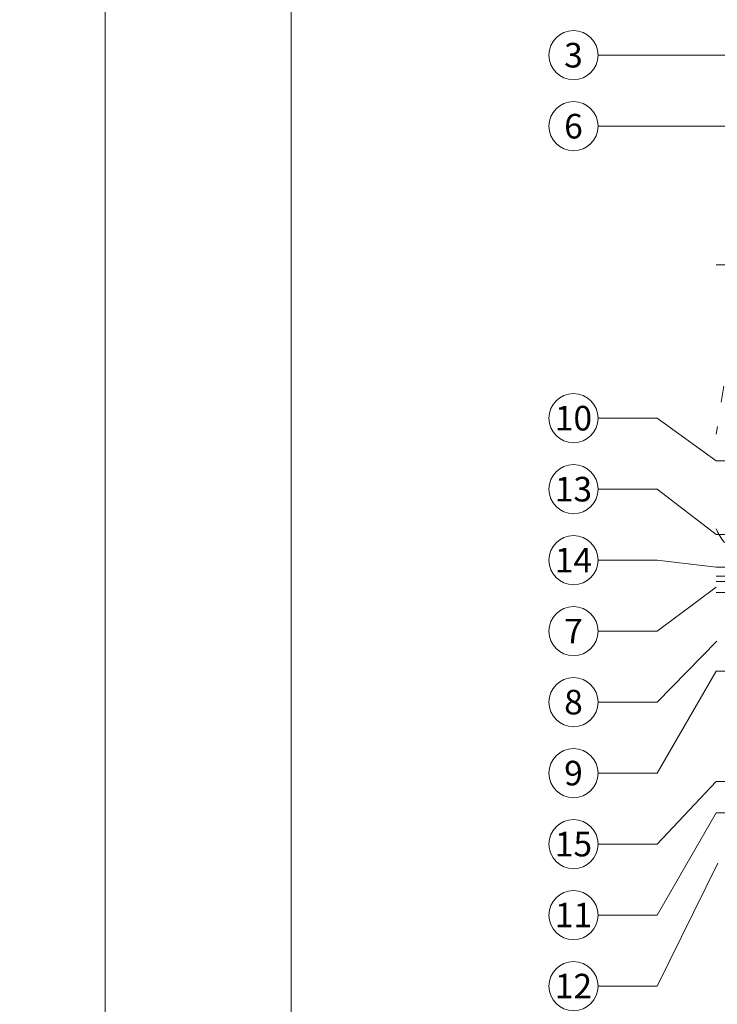
# Model space of a CAD drawing. Units: millimetres. Extents: x -1685 to 10728, y 4 to 6486.
# Drawn here: x 5746 to 5873, y 196 to 376 of the extents above; entities that cross this region are included whole.
import ezdxf

# ---------------------------------------------------------------- set-up
doc = ezdxf.new("R2010")
doc.units = ezdxf.units.MM
doc.linetypes.add('ACAD_ISO03W100', pattern=[30, 12, -18])
doc.layers.get('Defpoints').update_dxf_attribs({"lineweight": 5})
doc.layers.add('Blattrahmen_innen', color=251, linetype='Continuous', lineweight=5, true_color=0x696969)
for name, color, linetype, lineweight in [('Dämmung', 30, 'Continuous', 5), ('Legende', 251, 'Continuous', 5), ('Profil-T', 1, 'Continuous', 13)]:
    doc.layers.add(name, color=color, linetype=linetype, lineweight=lineweight)
doc.layers.add('Text_DE', color=7, linetype='Continuous')
doc.styles.add('Text-H1.9', font='arial.ttf', dxfattribs={"height": 1.9})
doc.styles.add('Text-H5', font='arial.ttf', dxfattribs={"height": 5})

# ---------------------------------------------------------------- blocks, each defined once
blk = doc.blocks.new('A$C64052E27')
at = {"layer": 'Profil-T'}
for points in [[(-91, 0), (-47.33, 0)], [(47.33, 0), (91, 0)], [(-91, -58), (91, -58)], [(-91, -60), (91, -60)]]:
    blk.add_lwpolyline(points, dxfattribs=at)
at = {"layer": 'Profil-T', "linetype": 'ACAD_ISO03W100', "ltscale": 0.25}
blk.add_lwpolyline([(-47.33, 0), (47.33, 0)], dxfattribs=at)
blk = doc.blocks.new('A$C04379678')
at = {"layer": 'Dämmung'}
for p, q in [((-168.55, 107.96), (-176.91, 57)), ((-159.36, 57), (-167.73, 107.96)), ((-137.69, 107.96), (-146.05, 57)), ((-135, 96.56), (-136.87, 107.96)), ((-135, 96.56), (-136.87, 107.96)), ((-45.13, 107.96), (-47, 100.01)), ((-45.13, 107.96), (-47, 100.01)), ((-35.95, 57), (-44.31, 107.96)), ((-14.27, 107.96), (-20.25, 71.55)), ((-5.09, 57), (-13.45, 107.96))]:
    blk.add_line(p, q, dxfattribs=at)
at = {"layer": 'Dämmung', "linetype": 'ACAD_ISO03W100', "ltscale": 0.25}
for p, q in [((-176.91, 57), (-182, 25.98)), ((-153.12, 18.96), (-159.36, 57)), ((-146.05, 57), (-152.3, 18.96)), ((-29.7, 18.96), (-35.95, 57)), ((0, 25.98), (-5.09, 57))]:
    blk.add_line(p, q, dxfattribs=at)
for points in [[(-29.75, 0), (-182, 0)], [(0, 0), (-20.25, 0)]]:
    blk.add_lwpolyline(points, dxfattribs=at)
at = {"layer": 'Dämmung'}
for centre, start, end in [((-183.56, 111.49), 346.7595, 84.1879), ((-152.71, 111.49), 346.7595, 193.2405), ((-29.29, 111.49), 91.7019, 193.2405), ((1.56, 111.49), 95.8121, 193.2405), ((-29.29, 111.49), 346.7595, 54.119), ((-121.85, 111.49), 148.4446, 193.2405), ((-60.15, 111.49), 346.7595, 31.5554)]:
    blk.add_arc(centre, 15.43, start, end, dxfattribs=at)
at = {"layer": 'Dämmung', "linetype": 'ACAD_ISO03W100', "ltscale": 0.25}
for centre, start, end in [((-168.14, 15.43), 206.0079, 13.2405), ((-137.28, 15.43), 166.7595, 343.0159), ((-106.43, 15.43), 196.9841, 343.0159), ((-75.57, 15.43), 196.9841, 343.0159), ((-44.72, 15.43), 196.9841, 346.0013), ((-13.86, 15.43), 245.5501, 333.9921)]:
    blk.add_arc(centre, 15.43, start, end, dxfattribs=at)

msp = doc.modelspace()

# ---------------------------------------------------------------- linework, layer by layer
at = {"layer": 'Blattrahmen_innen'}
msp.add_lwpolyline([(5795.27, 39.848), (6129.174, 39.848), (6129.174, 492.049), (5795.27, 492.049)], close=True, dxfattribs=at)
msp.add_lwpolyline([(5795.27, 39.848), (6129.174, 39.848), (6129.174, 492.049), (5795.27, 492.049)], close=True, dxfattribs=at)
at = {"layer": 'Defpoints'}
msp.add_lwpolyline([(5761.2, 573.06), (6163.244, 573.06), (6163.244, 4.455), (5761.2, 4.455)], close=True, dxfattribs=at)
at = {"layer": 'Legende'}
for points in [[(5851.484, 369.348), (5862.296, 369.348)], [(5920.108, 369.348), (5862.296, 369.348)], [(5851.484, 356.348), (5862.296, 356.348)], [(5882.368, 356.348), (5862.296, 356.348)], [(5851.484, 302.877), (5862.296, 302.877)], [(5873.108, 295.069), (5862.296, 302.877)], [(5873.108, 295.069), (5934.241, 295.069)], [(5851.484, 289.877), (5862.296, 289.877)], [(5873.108, 281.543), (5862.296, 289.877)], [(5873.108, 281.543), (5977.408, 281.553)], [(5851.484, 276.877), (5862.296, 276.877)], [(5873.108, 275.603), (5862.296, 276.877)], [(5873.108, 275.603), (5945.758, 275.603)], [(5873.108, 271.948), (5862.296, 263.877)], [(5851.484, 263.877), (5862.296, 263.877)], [(5873.258, 262.017), (5862.296, 250.877)], [(5873.108, 256.562), (5862.296, 237.877)], [(5873.108, 256.562), (5923.108, 256.562)], [(5851.484, 250.877), (5862.296, 250.877)], [(5851.484, 237.877), (5862.296, 237.877)], [(5873.108, 236.343), (5862.296, 224.877)], [(5873.108, 236.343), (5915.076, 236.343)], [(5873.108, 230.598), (5862.296, 211.877)], [(5873.108, 230.598), (5927.308, 230.598)], [(5851.484, 224.877), (5862.296, 224.877)], [(5873.407, 221.398), (5862.296, 198.877)], [(5851.484, 211.877), (5862.296, 211.877)], [(5851.484, 198.877), (5862.296, 198.877)]]:
    msp.add_lwpolyline(points, dxfattribs=at)
for centre in [(5846.984, 369.348), (5846.984, 356.348), (5846.984, 302.877), (5846.984, 289.877), (5846.984, 276.877), (5846.984, 263.877), (5846.984, 250.877), (5846.984, 237.877), (5846.984, 224.877), (5846.984, 211.877), (5846.984, 198.877)]:
    msp.add_circle(centre, 4.5, dxfattribs=at)

# ---------------------------------------------------------------- block references
at = {"layer": 'Dämmung'}
msp.add_blockref('A$C04379678', (6055.108, 273.948), dxfattribs=at)
at = {"layer": 'Profil-T'}
msp.add_blockref('A$C64052E27', (5964.108, 330.948), dxfattribs=at)

# ---------------------------------------------------------------- texts
at = {"layer": 'Legende', "char_height": 4.5, "attachment_point": 5, "style": 'Text-H5'}
for s, insert in [('3', (5846.984, 369.348)), ('6', (5846.984, 356.348)), ('10', (5846.984, 302.877)), ('13', (5846.984, 289.877)), ('14', (5846.984, 276.877)), ('7', (5846.984, 263.877)), ('8', (5846.984, 250.877)), ('9', (5846.984, 237.877)), ('15', (5846.984, 224.877)), ('11', (5846.984, 211.877)), ('12', (5846.984, 198.877))]:
    msp.add_mtext_dynamic_manual_height_columns(s, width=10.27647, gutter_width=1, heights=[0], dxfattribs=dict(at, insert=insert))
at = {"layer": 'Text_DE', "insert": (918.327, 859.061), "char_height": 42.75, "attachment_point": 1, "style": 'Text-H1.9'}
msp.add_mtext_dynamic_manual_height_columns('\\pi80.0813;SPIDI   ist ein eingetragenes Warenzeichen der Slavonia Baubedarf GmbH Wien. "Schematische Darstellung" Dieses Dokument stellt\\P\\pi14.95025;KEINE Verlegeanleitung (Montageanleitung) dar, sondern dient der bloßen Veranschaulichung des Produkts. Das gilt insbesondere für alle\\P\\pi49.31647;bildlichen Darstellungen. Sie sind ausschließlich beispielhaft und begründen keine Haftung bzw. stellen keine Grundlage für Gewährleis-\\P\\pi39.6496;tungs- oder sonstige Ansprüche dar. Vor der Montage ist (unbedingt) Rücksprache mit unseren Technikern zu halten, um eine ordnungs-\\P\\pi83.15779;gemäße und fachgerechte Montage sicherstellen zu können. Produktänderungen im Sinne des technischen Fortschrittes vorbehalten.\\P\\pi214.04686;Druckfehler und Irrtümer vorbehalten. Es gelten unsere allgemeinen Geschäftsbedingungen. (c) Slavonia Baubedarf GmbH.', width=3691.5284, gutter_width=1, heights=[0], dxfattribs=at)

doc.saveas('drawing.dxf')
